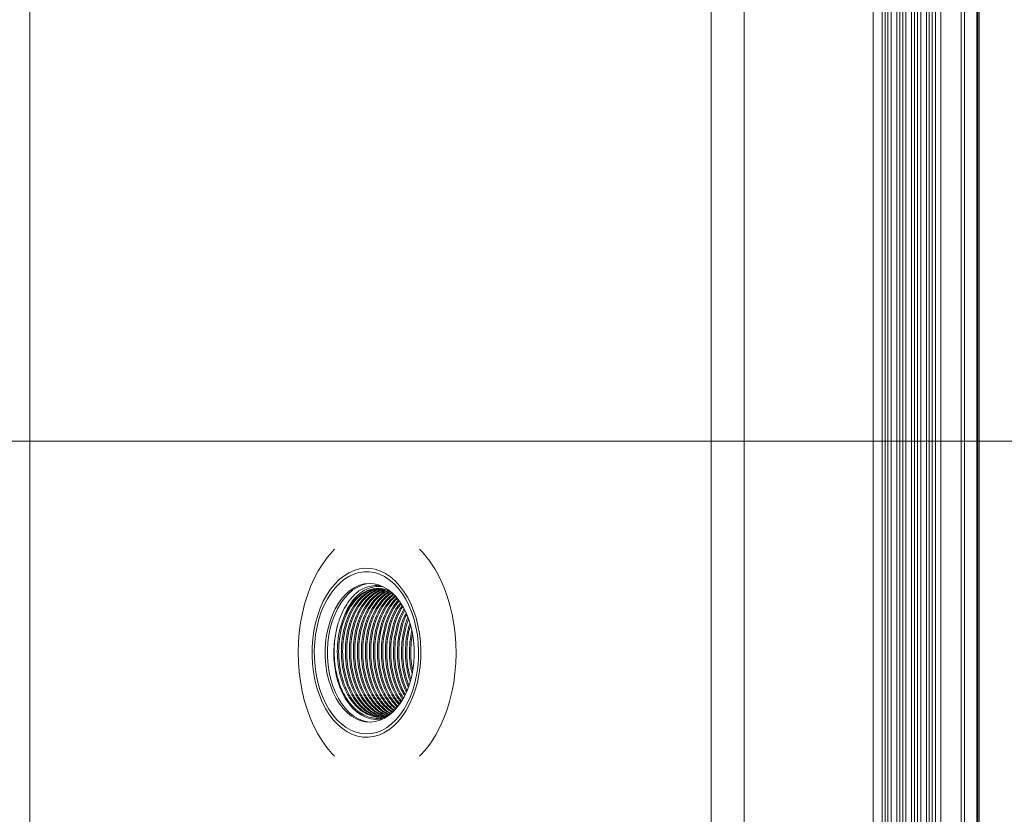
# Model space of a CAD drawing. Units: millimetres. Extents: x 0 to 210, y 0 to 297.
# Drawn here: x 72 to 94, y 95 to 112 of the extents above; entities that cross this region are included whole.
import ezdxf

# ---------------------------------------------------------------- set-up
doc = ezdxf.new("R2010")
doc.units = ezdxf.units.MM
doc.styles.add('SLDTEXTSTYLE0', font='TXT', dxfattribs={"width": 0.75})
doc.dimstyles.new('SLDDIMSTYLE0', dxfattribs={"dimtxt": 3.5, "dimasz": 3.302, "dimexe": 0, "dimexo": 0.0625, "dimgap": 0.875, "dimtad": 1, "dimlfac": 20, "dimrnd": 1e-09, "dimzin": 12, "dimdsep": 46, "dimtxsty": 'SLDTEXTSTYLE0', "dimsah": 1, "dimcen": 0.09, "dimadec": 0, "dimazin": 3, "dimtfac": 1, "dimtofl": 0, "dimtmove": 0, "dimatfit": 3, "dimfxl": 0, "dimfrac": 2, "dimtolj": 1, "dimtzin": 12, "dimarcsym": 0})

# ---------------------------------------------------------------- blocks, each defined once
blk = doc.blocks.new('_D_5')
at = {"color": 7, "linetype": 'Continuous', "lineweight": 0}
for p, q in [((94.977, 102.761), (65.848, 102.761)), ((66.848, 75.011), (66.848, 102.761)), ((89.146, 75.011), (65.848, 75.011))]:
    blk.add_line(p, q, dxfattribs=at)
for points in [[(66.848, 102.761), (66.34, 99.459), (67.356, 99.459)], [(66.848, 75.011), (67.356, 78.313), (66.34, 78.313)]]:
    blk.add_solid(points, dxfattribs=at)
at = {"color": 7, "linetype": 'Continuous', "lineweight": 0, "insert": (62.336, 84.337), "char_height": 3.5, "attachment_point": 1, "rotation": 90, "style": 'SLDTEXTSTYLE0'}
blk.add_mtext('555', dxfattribs=at)
blk = doc.blocks.new('_D_6')
at = {"color": 7, "linetype": 'Continuous', "lineweight": 0}
for p, q in [((102.816, 161.761), (58.049, 161.761)), ((59.049, 75.011), (59.049, 161.761)), ((89.146, 75.011), (58.049, 75.011))]:
    blk.add_line(p, q, dxfattribs=at)
for points in [[(59.049, 161.761), (58.541, 158.459), (59.557, 158.459)], [(59.049, 75.011), (59.557, 78.313), (58.541, 78.313)]]:
    blk.add_solid(points, dxfattribs=at)
at = {"color": 7, "linetype": 'Continuous', "lineweight": 0, "insert": (54.537, 113.11), "char_height": 3.5, "attachment_point": 1, "rotation": 90, "style": 'SLDTEXTSTYLE0'}
blk.add_mtext('1735', dxfattribs=at)

msp = doc.modelspace()

# ---------------------------------------------------------------- linework, layer by layer
at = {"color": 7, "linetype": 'Continuous', "lineweight": 15}
for p, q in [((87.5642248, 202.7605934), (87.5642248, 75.01059)), ((88.2916056, 202.7605934), (88.2916056, 75.01059)), ((93.0585586, 202.7605934), (93.0585586, 75.01059)), ((93.129515, 202.7605934), (93.129515, 75.01059)), ((91.1246516, 200.8505864), (91.1246516, 75.01059)), ((91.3197198, 200.8505864), (91.3197198, 75.01059)), ((91.3846218, 200.8505864), (91.3846218, 75.01059)), ((91.4483481, 200.8505864), (91.4483481, 75.01059)), ((91.5196948, 200.8505864), (91.5196948, 75.01059)), ((91.6441493, 200.8505864), (91.6441493, 75.01059)), ((91.7090513, 200.8505864), (91.7090513, 75.01059)), ((91.7727777, 200.8505864), (91.7727777, 75.01059)), ((91.8441244, 200.8505864), (91.8441244, 75.01059)), ((91.9685789, 200.8505864), (91.9685789, 75.01059)), ((92.0334824, 200.8505864), (92.0334824, 75.01059)), ((92.0972072, 200.8505864), (92.0972072, 75.01059)), ((92.168554, 200.8505864), (92.168554, 75.01059)), ((92.29301, 200.8505864), (92.29301, 75.01059)), ((92.357912, 200.8505864), (92.357912, 75.01059)), ((92.4216383, 200.8505864), (92.4216383, 75.01059)), ((92.492985, 200.8505864), (92.492985, 75.01059)), ((92.6110574, 200.8505864), (92.6110574, 75.01059)), ((93.4012734, 200.8505864), (93.4012734, 75.01059)), ((93.4275374, 200.8505864), (93.4275374, 75.01059)), ((93.4567035, 200.8505864), (93.4567035, 75.01059)), ((72.5877055, 181.0770912), (72.5877055, 75.01059))]:
    msp.add_line(p, q, dxfattribs=at)
at = {"color": 7, "linetype": 'Continuous', "lineweight": 15, "flags": 128}
for points in [[(79.2869963, 95.8347378), (79.2274751, 95.8965702), (79.1161813, 96.0280982), (79.0120491, 96.1731327), (78.9157578, 96.3307334), (78.8279303, 96.499875), (78.7491359, 96.6794638), (78.6798873, 96.8683345), (78.6206313, 97.0652608), (78.5717525, 97.2689671), (78.5335698, 97.4781317), (78.5063275, 97.6913971), (78.4902044, 97.907382), (78.4853049, 98.1246842), (78.4916618, 98.3418954), (78.5092332, 98.5576061), (78.537906, 98.7704185), (78.5774895, 98.9789514), (78.6277332, 99.1818515), (78.6883064, 99.3778048), (78.7588217, 99.56554), (78.8388171, 99.7438399), (78.927774, 99.9115465), (79.0251174, 100.0675721), (79.1302153, 100.2109093), (79.2423882, 100.3406239), (79.2869963, 100.386442)], [(80.8856376, 99.3367133), (80.9585594, 99.1937188), (81.0221203, 99.040292), (81.0757094, 98.8779111), (81.1188095, 98.7081406), (81.1510049, 98.5326154), (81.1719888, 98.3530266), (81.1815553, 98.1711028), (81.1796137, 97.9885963), (81.1661818, 97.8072641), (81.1413922, 97.628854), (81.1054789, 97.4550826), (81.0587921, 97.2876234), (81.0017788, 97.1280915), (80.9349888, 96.9780204), (80.8590659, 96.838857), (80.7747402, 96.7119408), (80.6828239, 96.5984938), (80.5842035, 96.4996097), (80.4798268, 96.4162407), (80.3707012, 96.3491885), (80.2578755, 96.2991012), (80.1424377, 96.2664572), (80.0255009, 96.2515739), (79.908187, 96.2545944), (79.7916271, 96.2754903), (79.6769478, 96.3140575), (79.5652517, 96.3699264), (79.4576087, 96.4425591), (79.3550648, 96.5312568), (79.2586007, 96.6351626), (79.169149, 96.7532782), (79.0875681, 96.8844665), (79.0146448, 97.0274625), (78.9510854, 97.1808893), (78.8974949, 97.3432688), (78.8543948, 97.5130392), (78.8221993, 97.6885644), (78.8012185, 97.8681532), (78.7916519, 98.050077), (78.7935921, 98.2325835), (78.807024, 98.4139157), (78.8318135, 98.5923273), (78.8677253, 98.7660987), (78.9144137, 98.9335565), (78.9714255, 99.0930898), (79.0382155, 99.2431594), (79.1141399, 99.3823228), (79.1984656, 99.509239), (79.2903819, 99.622686), (79.3890007, 99.7215701), (79.4933774, 99.8049391), (79.6025046, 99.8719914), (79.7153302, 99.9220801), (79.8307665, 99.9547226), (79.9477049, 99.9696059), (80.0650187, 99.9665854), (80.1815771, 99.945691), (80.2962565, 99.9071223), (80.4079556, 99.8512534), (80.5155956, 99.7786207), (80.6181409, 99.6899245), (80.7146051, 99.5860172), (80.8040567, 99.4679017), (80.8856376, 99.3367133)], [(80.8493861, 99.2872728), (80.920408, 99.1477815), (80.982148, 98.9979801), (81.0339951, 98.8393603), (81.0754322, 98.6734984), (81.1060481, 98.5020412), (81.1255389, 98.3266933), (81.1337107, 98.1491981), (81.1304816, 97.9713199), (81.1158829, 97.7948246), (81.0900622, 97.621469), (81.0532742, 97.4529726), (81.0058855, 97.2910134), (80.948367, 97.1371991), (80.8812895, 96.9930587), (80.8053204, 96.8600241), (80.7212152, 96.7394201), (80.6298085, 96.6324417), (80.5320092, 96.5401543), (80.4287904, 96.4634744), (80.3211757, 96.4031649), (80.2102365, 96.3598234), (80.0970741, 96.3338835), (79.982815, 96.3255999), (79.8685916, 96.3350562), (79.7555425, 96.3621599), (79.6447881, 96.4066399), (79.5374342, 96.4680535), (79.4345417, 96.5457914), (79.3371358, 96.6390816), (79.246185, 96.7469973), (79.1625925, 96.8684641), (79.0871897, 97.0022751), (79.0207275, 97.1471009), (78.9638617, 97.3015038), (78.9171614, 97.4639473), (78.8810917, 97.6328162), (78.8560071, 97.8064341), (78.8421579, 97.9830755), (78.8396843, 98.1609834), (78.8486072, 98.3383907), (78.8688429, 98.5135344), (78.900186, 98.6846728), (78.9423265, 98.8501055), (78.9948472, 99.0081904), (79.0572204, 99.1573525), (79.1288324, 99.2961121), (79.2089709, 99.4230894), (79.2968371, 99.5370222), (79.3915578, 99.6367795), (79.4921913, 99.7213674), (79.5977392, 99.7899485), (79.7071525, 99.8418374), (79.8193433, 99.8765213), (79.9331941, 99.8936547), (80.0475784, 99.8930676), (80.1613562, 99.8747645), (80.2733966, 99.8389287), (80.3825863, 99.7859163), (80.4878407, 99.7162534), (80.5881151, 99.6306328), (80.6824096, 99.5299054), (80.76979, 99.4150711), (80.8493861, 99.2872728)], [(81.52586, 99.8904479), (81.6136875, 99.7213049), (81.6924804, 99.5417161), (81.7617305, 99.3528453), (81.820988, 99.155919), (81.8698653, 98.9522127), (81.9080495, 98.7430496), (81.9352918, 98.5297827), (81.9514134, 98.3137978), (81.9563129, 98.0964956), (81.949956, 97.8792844), (81.9323846, 97.6635737), (81.9037133, 97.4507613), (81.8641283, 97.24223), (81.8138846, 97.0393283), (81.7533099, 96.843375), (81.6827976, 96.6556398), (81.6028022, 96.4773399), (81.5138438, 96.3096333), (81.4165004, 96.1536063), (81.3114025, 96.010272), (81.1992311, 95.8805574), (81.1546215, 95.8347378)], [(80.7962068, 99.1158796), (80.8617511, 98.9860026), (80.9178852, 98.8458616), (80.9639507, 98.6970989), (80.9994065, 98.5414622), (81.0238384, 98.3807726), (81.0369604, 98.2169149), (81.0386174, 98.0518115), (81.0287916, 97.8873981), (81.0075947, 97.7255998), (80.9752785, 97.568315), (80.9322216, 97.4173886), (80.8789276, 97.2745908), (80.8160224, 97.141592), (80.744242, 97.0199553), (80.6644284, 96.9111038), (80.5775189, 96.816316), (80.4845311, 96.7367036), (80.386556, 96.6731978), (80.2847408, 96.6265438), (80.1802807, 96.5972883), (80.0743975, 96.5857757), (79.968337, 96.59214), (79.8633405, 96.6163067), (79.7606417, 96.6579927), (79.6614387, 96.7167092), (79.5668968, 96.7917679), (79.4781276, 96.8822879), (79.3961682, 96.9872085), (79.3219843, 97.1053002), (79.25644, 97.2351787), (79.2003044, 97.3753197), (79.1542389, 97.524081), (79.1187831, 97.6797176), (79.0943511, 97.8404073), (79.0812292, 98.0042649), (79.0795722, 98.1693683), (79.089398, 98.3337832), (79.1105964, 98.49558), (79.1429111, 98.6528648), (79.1859694, 98.8037912), (79.239262, 98.9465905), (79.3021687, 99.0795878), (79.3739476, 99.2012245), (79.4537612, 99.310076), (79.5406707, 99.4048638), (79.6336599, 99.4844762), (79.7316351, 99.5479835), (79.8334487, 99.594636), (79.9379089, 99.6238915), (80.0437906, 99.6354041), (80.1498525, 99.6290398), (80.2548491, 99.6048731), (80.3575494, 99.5631871), (80.4567524, 99.5044706), (80.5512928, 99.429412), (80.640062, 99.3388919), (80.7220214, 99.2339713), (80.7962068, 99.1158796)], [(80.0835528, 96.5860648), (80.0172516, 96.59214), (79.912255, 96.6163067), (79.8095532, 96.6579927), (79.7103503, 96.7167092), (79.6158113, 96.7917679), (79.5270391, 96.8822879), (79.4450828, 96.9872085), (79.3708958, 97.1053002), (79.3053516, 97.2351787), (79.2492189, 97.3753197), (79.2031535, 97.524081), (79.1676947, 97.6797176), (79.1432627, 97.8404073), (79.1301408, 98.0042649), (79.1284837, 98.1693683), (79.1383126, 98.3337832), (79.159508, 98.49558), (79.1918226, 98.6528648), (79.234881, 98.8037912), (79.2881765, 98.9465905), (79.3510803, 99.0795878), (79.4228621, 99.2012245), (79.5026728, 99.310076), (79.5895823, 99.4048638), (79.6825715, 99.4844762), (79.7805466, 99.5479835), (79.8823633, 99.594636), (79.9868234, 99.6238915), (80.0835528, 99.635115)], [(79.4578054, 98.8099036), (79.5148381, 98.9470971), (79.5816459, 99.0731595), (79.6573379, 99.1864158), (79.7409125, 99.2853565), (79.8312553, 99.3686659), (79.9271621, 99.4352383), (80.0273605, 99.4841842), (80.1305123, 99.5148537), (80.2352511, 99.5268402), (80.3401791, 99.5199827), (80.4439016, 99.4943721), (80.5007242, 99.4720531)], [(80.3730705, 96.6659335), (80.2897789, 96.6492621), (80.1848077, 96.6447426), (80.0801673, 96.6584159), (79.9771526, 96.6901136), (79.8770436, 96.7394394), (79.7810801, 96.8057839), (79.6904602, 96.8883214), (79.6063014, 96.9860283), (79.5296498, 97.0976932), (79.4614591, 97.2219286), (79.4025757, 97.3571924), (79.3537267, 97.5018082), (79.3155201, 97.6539788), (79.2884328, 97.8118164), (79.2727955, 97.9733629), (79.268808, 98.1366111), (79.2765178, 98.2995374), (79.2958268, 98.4601183), (79.3264993, 98.6163614), (79.368151, 98.7663282)]]:
    msp.add_lwpolyline(points, dxfattribs=at)
at = {"color": 7, "linetype": 'Continuous', "lineweight": 15}
msp.add_arc((79.5624778, 98.807836), 2.2420791, 28.87240926, 44.75537571, dxfattribs=at)
for points, knots in [([(80.3807684, 99.5479626), (80.3702549, 99.5512711), (80.3107498, 99.5699967), (80.1983753, 99.5714342), (80.0486793, 99.5412954), (79.9046336, 99.4693852), (79.7704485, 99.3602874), (79.6504391, 99.2157798), (79.5407121, 99.0346787), (79.4864719, 98.8876238), (79.4578054, 98.8099036)], [0, 0, 0, 0, 0.0290586406, 0.1644680828, 0.3012899697, 0.4381130489, 0.5729860056, 0.7098082129, 0.846630391, 1, 1, 1, 1]), ([(79.8225739, 99.472755), (79.8603106, 99.4946554), (79.9485301, 99.5458536), (80.0949155, 99.5843856), (80.2348867, 99.5929772), (80.3188216, 99.5690164), (80.3497546, 99.560186)], [0, 0, 0, 0, 0.2244012822, 0.5245976193, 0.8247969778, 1, 1, 1, 1]), ([(79.368151, 98.7663282), (79.3750774, 98.7883099), (79.4050823, 98.8835349), (79.471599, 99.041422), (79.575198, 99.2177474), (79.6924725, 99.3655082), (79.7788685, 99.4367272), (79.8225739, 99.472755)], [0, 0, 0, 0, 0.072116435, 0.3124086031, 0.552737717, 0.7737422475, 1, 1, 1, 1]), ([(80.2638077, 99.5244963), (80.2575241, 99.5253138), (80.1927697, 99.5337381), (80.0679425, 99.4989099), (79.8980162, 99.4148021), (79.7427062, 99.2733906), (79.6105584, 99.0909698), (79.5043067, 98.8736286), (79.4265037, 98.6267416), (79.3805972, 98.3551093), (79.3703354, 98.0719765), (79.3959918, 97.7940231), (79.454635, 97.5323674), (79.5442961, 97.2921081), (79.664347, 97.0794225), (79.8111132, 96.9044477), (79.9762334, 96.7796231), (80.144254, 96.7057602), (80.2560845, 96.6995649), (80.3080954, 96.6966835)], [0, 0, 0, 0, 0.00671670689, 0.06921757195, 0.13296803122, 0.19671843093, 0.2592192368, 0.31969242081, 0.3815194075, 0.44498798415, 0.50888063924, 0.57193038485, 0.63296809049, 0.69400565425, 0.75705566526, 0.82094790239, 0.88441641316, 0.94624351682, 1, 1, 1, 1]), ([(80.2861743, 99.523337), (80.2335564, 99.5166644), (80.1211939, 99.5024155), (79.9569843, 99.4130165), (79.8016616, 99.2738609), (79.6695207, 99.0908478), (79.5632641, 98.8736625), (79.4854605, 98.6267324), (79.4395605, 98.3551113), (79.4292907, 98.0719763), (79.4549549, 97.7940218), (79.5135923, 97.5323743), (79.6032519, 97.2920795), (79.7233138, 97.0795362), (79.8700394, 96.9040151), (80.0353229, 96.78121), (80.1699831, 96.7161628), (80.247714, 96.7096792), (80.2657612, 96.7081738)], [0, 0, 0, 0, 0.0589848045, 0.1259586742, 0.1929333646, 0.258594108, 0.3221256801, 0.3870789475, 0.4537568253, 0.5208803888, 0.5871184358, 0.6512424855, 0.715366666, 0.7816047547, 0.8487281953, 0.9154061186, 0.9803594119, 1, 1, 1, 1]), ([(80.3104766, 99.522422), (80.2594868, 99.5159063), (80.1487583, 99.501757), (79.9861251, 99.4129647), (79.8307989, 99.2738734), (79.6986546, 99.090846), (79.5924021, 98.873662), (79.5145994, 98.6267323), (79.4686928, 98.3551115), (79.4584313, 98.0719768), (79.4840869, 97.7940201), (79.5427325, 97.5323788), (79.6323846, 97.2920656), (79.7524524, 97.0795868), (79.8991595, 96.9038269), (80.0645133, 96.7818965), (80.1906196, 96.7186002), (80.2596472, 96.7120047), (80.2690484, 96.7111064)], [0, 0, 0, 0, 0.0578143129, 0.1255483129, 0.1932824898, 0.2596885411, 0.3239404805, 0.3896308169, 0.4570653204, 0.5249504244, 0.5919399256, 0.6567916616, 0.7216431463, 0.7886329295, 0.8565177229, 0.9239523977, 0.9896426339, 1, 1, 1, 1]), ([(80.3350427, 99.5159058), (80.2956345, 99.5105597), (80.1965417, 99.4971169), (80.0451338, 99.412535), (79.8897422, 99.2739862), (79.7576205, 99.0908163), (79.6513585, 98.8736708), (79.5735565, 98.6267298), (79.5276557, 98.3551121), (79.5173878, 98.0719763), (79.5430456, 97.7940211), (79.6016891, 97.5323751), (79.6913476, 97.2920787), (79.8114093, 97.0795366), (79.9581353, 96.9040153), (80.1234169, 96.7812098), (80.2580773, 96.7161628), (80.3358082, 96.7096792), (80.3538554, 96.7081738)], [0, 0, 0, 0, 0.0448840307, 0.1128619678, 0.1808396268, 0.2474844922, 0.3119679006, 0.3778944791, 0.4455715878, 0.5137009609, 0.5809315057, 0.6460165931, 0.7111015292, 0.778332357, 0.8464616283, 0.914138497, 0.9800651018, 1, 1, 1, 1]), ([(80.3471827, 99.5126856), (80.3134931, 99.5079576), (80.2201511, 99.4948579), (80.0743012, 99.4122781), (79.9188697, 99.2740546), (79.7867559, 99.0907989), (79.6804975, 98.8736748), (79.6026905, 98.6267293), (79.5567898, 98.3551122), (79.5465262, 98.0719765), (79.572184, 97.7940207), (79.6308233, 97.5323777), (79.7204812, 97.2920667), (79.8405483, 97.0795859), (79.9872546, 96.9038277), (80.1526088, 96.7818962), (80.2787169, 96.7186), (80.3477428, 96.7120047), (80.3571441, 96.7111064)], [0, 0, 0, 0, 0.0390168202, 0.108101905, 0.1771878364, 0.2449184012, 0.3104523967, 0.3774533881, 0.4462331506, 0.5154726217, 0.5837986219, 0.649944052, 0.7160896169, 0.7844157267, 0.8536550974, 0.9224349067, 0.9894357206, 1, 1, 1, 1]), ([(80.3717472, 99.5061693), (80.3496172, 99.5028043), (80.2679147, 99.4903809), (80.1333337, 99.4116419), (79.9778113, 99.2742198), (79.8457189, 99.0907576), (79.7394529, 98.873686), (79.6616538, 98.6267257), (79.6157462, 98.3551133), (79.6054849, 98.0719764), (79.6311407, 97.7940196), (79.6897854, 97.5323813), (79.7794411, 97.2920554), (79.899513, 97.0796277), (80.0461992, 96.9036734), (80.2116149, 96.7824579), (80.3321358, 96.7200984), (80.3954958, 96.7134141), (80.3992771, 96.7130152)], [0, 0, 0, 0, 0.0261787142, 0.0966500624, 0.1671211223, 0.2362108542, 0.3030592095, 0.3714040873, 0.4415636139, 0.5121919496, 0.5818885242, 0.6493609138, 0.7168331466, 0.7865299817, 0.8571578317, 0.9273175025, 0.9956622761, 1, 1, 1, 1]), ([(80.3838872, 99.5029492), (80.3674607, 99.5003321), (80.2915116, 99.4882317), (80.1625165, 99.4112466), (80.0069332, 99.2743249), (79.8748606, 99.090729), (79.7685864, 98.8736947), (79.6907876, 98.6267233), (79.6448863, 98.3551142), (79.6346167, 98.0719738), (79.6602816, 97.7940286), (79.7189162, 97.5323503), (79.8085861, 97.2921713), (79.9286094, 97.0791766), (80.0754798, 96.9053734), (80.2392035, 96.7770405), (80.3564736, 96.7358199), (80.413776, 96.7156781)], [0, 0, 0, 0, 0.0196917159, 0.0910458639, 0.1623999257, 0.2323545733, 0.3000408119, 0.3692417179, 0.4402800159, 0.5117931452, 0.5823628494, 0.6506803108, 0.7189977732, 0.7895677058, 0.8610807042, 0.9321190506, 1, 1, 1, 1]), ([(80.4084518, 99.4964329), (80.4035407, 99.4955559), (80.3392389, 99.4840732), (80.2215965, 99.4102046), (80.0658637, 99.2745976), (79.9338255, 99.0906607), (79.8275456, 98.8737122), (79.7497503, 98.6267182), (79.7038416, 98.355116), (79.6935804, 98.0719734), (79.719237, 97.794029), (79.7778788, 97.5323476), (79.867545, 97.2921837), (79.9875579, 97.0791283), (80.1344756, 96.9055543), (80.2924225, 96.7808066), (80.4035324, 96.7413657), (80.4547154, 96.7231972)], [0, 0, 0, 0, 0.0060269062, 0.0789115346, 0.1517961233, 0.2232515976, 0.2923891643, 0.3630745017, 0.4356366302, 0.5086836222, 0.580766911, 0.650549882, 0.7203325826, 0.792415987, 0.8654628731, 0.9380251507, 1, 1, 1, 1]), ([(80.4215514, 99.4929595), (80.3643831, 99.4673846), (80.2495992, 99.4160346), (80.0951885, 99.2729701), (79.9629159, 99.0910764), (79.8566928, 98.8736002), (79.7788804, 98.6267498), (79.7329825, 98.3551071), (79.7227134, 98.0719754), (79.7483727, 97.7940296), (79.8070116, 97.5323438), (79.896687, 97.2921979), (80.0166834, 97.079073), (80.1636567, 96.9057655), (80.315617, 96.7846818), (80.420358, 96.7470773), (80.4652192, 96.7309711)], [0, 0, 0, 0, 0.0733606213, 0.1472954357, 0.2197804496, 0.289914596, 0.3616185167, 0.4352261467, 0.5093257819, 0.5824478331, 0.6532363842, 0.7240247708, 0.7971470954, 0.8712463939, 0.9448540741, 1, 1, 1, 1]), ([(80.4606014, 99.4826002), (80.4102281, 99.4598534), (80.3022943, 99.4111144), (80.1541992, 99.2727719), (80.0218591, 99.0911273), (79.9156593, 98.873586), (79.8378362, 98.6267538), (79.7919401, 98.3551063), (79.7816748, 98.0719748), (79.807335, 97.7940326), (79.8659667, 97.5323333), (79.9556527, 97.2922353), (80.0756112, 97.0789297), (80.2227298, 96.9063036), (80.3622744, 96.7926181), (80.4538353, 96.7587992), (80.4856383, 96.7470525)], [0, 0, 0, 0, 0.0663368142, 0.1421386315, 0.2164539935, 0.2883590515, 0.3618737232, 0.437340094, 0.5133108653, 0.5882793602, 0.660855295, 0.7334313777, 0.8083999928, 0.8843706538, 0.9598370761, 1, 1, 1, 1]), ([(80.4798984, 99.4774816), (80.43288, 99.4561418), (80.3283305, 99.4086909), (80.1833637, 99.2726635), (80.0509869, 99.0911556), (79.9447947, 98.8735783), (79.8669755, 98.6267554), (79.8210736, 98.3551062), (79.8108101, 98.0719745), (79.836469, 97.7940338), (79.895104, 97.5323278), (79.9847955, 97.2922578), (80.1047281, 97.0788421), (80.2519365, 96.9066354), (80.3853206, 96.7964884), (80.4703662, 96.764529), (80.4957294, 96.7549977)], [0, 0, 0, 0, 0.0627331245, 0.1394928452, 0.2147474681, 0.2875609449, 0.3620044843, 0.4384246002, 0.5153553588, 0.591271176, 0.6647643719, 0.7382575458, 0.8141735096, 0.8911039163, 0.9675239529, 1, 1, 1, 1]), ([(80.5043169, 99.4595108), (80.4690627, 99.4431746), (80.3764023, 99.4002373), (80.2424356, 99.2722165), (80.1099191, 99.0912701), (80.0037646, 98.8735472), (79.9259288, 98.6267642), (79.880038, 98.3551041), (79.8697647, 98.0719738), (79.8954333, 97.7940386), (79.9540573, 97.532312), (80.0437661, 97.2923169), (80.163639, 97.0786099), (80.3110805, 96.9075117), (80.4319211, 96.8041597), (80.5037774, 96.7759379), (80.5161484, 96.7710791)], [0, 0, 0, 0, 0.0487064588, 0.1280179097, 0.205774551, 0.2810088395, 0.3579274716, 0.4368882621, 0.5163767221, 0.5948165703, 0.6707529989, 0.7466894285, 0.8251295305, 0.9046178718, 0.9835786266, 1, 1, 1, 1]), ([(80.5160143, 99.450439), (80.4866875, 99.436676), (80.4000312, 99.3960085), (80.2716405, 99.2719423), (80.1390359, 99.0913396), (80.0329032, 98.8735292), (79.9550675, 98.6267688), (79.9091703, 98.355103), (79.8989051, 98.0719736), (79.9245659, 97.7940407), (79.9831954, 97.5323024), (80.072907, 97.2923559), (80.1927445, 97.0784573), (80.3403357, 96.9080881), (80.454928, 96.8078389), (80.5202603, 96.7814404), (80.5262395, 96.7790244)], [0, 0, 0, 0, 0.0412567896, 0.1219076469, 0.20097668, 0.277481231, 0.3556981183, 0.4359919239, 0.5168222564, 0.5965862008, 0.6738047227, 0.7510229454, 0.8307871994, 0.9116171953, 0.9919111659, 1, 1, 1, 1]), ([(80.5396863, 99.4320808), (80.5223177, 99.4236659), (80.4478169, 99.3875711), (80.330778, 99.2712362), (80.1979504, 99.0915207), (80.091873, 98.8734797), (80.0140211, 98.6267837), (79.9681337, 98.3550965), (79.9578634, 98.0719833), (79.9835174, 97.7940088), (80.0421778, 97.5324165), (80.1317721, 97.2919229), (80.2520823, 97.0801429), (80.3931398, 96.9075107), (80.5004996, 96.8336493), (80.5512585, 96.7987282)], [0, 0, 0, 0, 0.0253453861, 0.1087166713, 0.1904533229, 0.2695386829, 0.3503943403, 0.4333966818, 0.5169538242, 0.5994086114, 0.6792320684, 0.7590553399, 0.8415104353, 0.925067198, 1, 1, 1, 1]), ([(80.5513852, 99.4230074), (80.5399014, 99.4173322), (80.4714107, 99.3834846), (80.3600285, 99.2707857), (80.2270573, 99.091636), (80.1210177, 98.8734486), (80.0431533, 98.6267921), (79.9972682, 98.3550943), (79.9870019, 98.0719846), (80.0126551, 97.7940062), (80.0713149, 97.5324263), (80.1608948, 97.2918838), (80.2812732, 97.0802974), (80.4177207, 96.9123043), (80.5199255, 96.8416051), (80.565592, 96.8100158)], [0, 0, 0, 0, 0.0170678639, 0.101794245, 0.1848594235, 0.2652302171, 0.3474000491, 0.4317515855, 0.5166667838, 0.6004617308, 0.6815824285, 0.7627032723, 0.8464983812, 0.9314134849, 1, 1, 1, 1]), ([(80.5752941, 99.4044659), (80.5224216, 99.3613065), (80.4174448, 99.2756149), (80.2863525, 99.0903163), (80.1798854, 98.8738055), (80.1021412, 98.6266928), (80.0562177, 98.3551209), (80.0459631, 98.0719795), (80.0716085, 97.7940004), (80.1302874, 97.532452), (80.2198154, 97.2917868), (80.3403719, 97.0806741), (80.4673154, 96.9220931), (80.5589405, 96.8578744), (80.5941784, 96.8331767)], [0, 0, 0, 0, 0.0871686115, 0.1730704667, 0.2561861851, 0.341162419, 0.4283948866, 0.5162102455, 0.6028670634, 0.6867584938, 0.7706497491, 0.8573067059, 0.9451219375, 1, 1, 1, 1]), ([(80.5902623, 99.3916703), (80.5422957, 99.3523351), (80.4422856, 99.2703215), (80.3155433, 99.0901858), (80.2090071, 98.8738408), (80.1312807, 98.6266832), (80.0853562, 98.355123), (80.075096, 98.07198), (80.1007468, 97.7939961), (80.1594271, 97.5324702), (80.248927, 97.2917163), (80.3696079, 97.0809475), (80.4908319, 96.9279155), (80.5761208, 96.8675682), (80.6051322, 96.8470407)], [0, 0, 0, 0, 0.0805915684, 0.1680330177, 0.252638129, 0.3391370953, 0.4279326496, 0.5173216506, 0.6055314436, 0.6909259676, 0.7763204928, 0.8645305297, 0.9539193671, 1, 1, 1, 1]), ([(80.6149953, 99.3607593), (80.5788545, 99.3307248), (80.4908472, 99.2575869), (80.3746603, 99.0898046), (80.2679244, 98.8739442), (80.1902504, 98.6266547), (80.1443092, 98.3551299), (80.1340614, 98.0719818), (80.1596977, 97.7939829), (80.2184053, 97.5325181), (80.3078187, 97.2915343), (80.4288286, 97.0816582), (80.5383727, 96.9395695), (80.6108332, 96.8870368), (80.6273007, 96.8750981)], [0, 0, 0, 0, 0.0634318914, 0.154464685, 0.2425451587, 0.3325970073, 0.4250398115, 0.5181004028, 0.6099332532, 0.6988354348, 0.7877376936, 0.8795706912, 0.9726311475, 1, 1, 1, 1]), ([(80.6272172, 99.3454827), (80.5969026, 99.3200868), (80.5148287, 99.2513298), (80.4038912, 99.0895735), (80.2970347, 98.8740058), (80.2193938, 98.6266378), (80.173444, 98.355134), (80.1631965, 98.0719829), (80.1888313, 97.7939746), (80.2475529, 97.5325494), (80.3369113, 97.2914156), (80.4581348, 97.0821205), (80.5618327, 96.9452407), (80.6279476, 96.8965524), (80.6382545, 96.8889622)], [0, 0, 0, 0, 0.0544210793, 0.1473399233, 0.2372448496, 0.329162602, 0.4235206698, 0.5185093423, 0.6122448647, 0.702988954, 0.7937331222, 0.8874687491, 0.982457008, 1, 1, 1, 1]), ([(80.6519502, 99.3145717), (80.6333744, 99.2986854), (80.563316, 99.2387702), (80.4630992, 99.0889767), (80.3559272, 98.8741681), (80.2783711, 98.6265905), (80.232401, 98.3551536), (80.2221474, 98.0719533), (80.247826, 97.7940707), (80.3063839, 97.5322062), (80.3963572, 97.2927156), (80.5138149, 97.0795763), (80.6126188, 96.9717106), (80.6614854, 96.9183622)], [0, 0, 0, 0, 0.0349855576, 0.131947946, 0.2257649652, 0.3216822113, 0.4201462562, 0.5192682006, 0.617082499, 0.7117751962, 0.806467784, 0.9042824466, 1, 1, 1, 1]), ([(80.6641721, 99.299295), (80.6513618, 99.2881945), (80.5872474, 99.2326369), (80.4923952, 99.0885911), (80.3850182, 98.8742732), (80.3075199, 98.6265612), (80.2615341, 98.3551621), (80.2512831, 98.0719484), (80.2769676, 97.7940814), (80.3355001, 97.5321693), (80.4255696, 97.2928549), (80.5385296, 97.086567), (80.6319917, 96.9840643), (80.6756043, 96.9362331)], [0, 0, 0, 0, 0.0247278505, 0.12376139, 0.2195831344, 0.3175493658, 0.4181168398, 0.5193564166, 0.6192603774, 0.7159760484, 0.8126916306, 0.9125957029, 1, 1, 1, 1]), ([(80.688905, 99.2683841), (80.6876436, 99.2672503), (80.6355846, 99.2204604), (80.5517961, 99.0875217), (80.4438579, 98.8745621), (80.3665125, 98.6264805), (80.3204853, 98.3551858), (80.3102417, 98.0719358), (80.3359379, 97.7941074), (80.3944096, 97.5320802), (80.4847206, 97.2931926), (80.5885169, 97.1006674), (80.6711664, 97.0090079), (80.7041787, 96.9723968)], [0, 0, 0, 0, 0.0025702941, 0.1060783963, 0.2062293215, 0.3086220892, 0.4137334327, 0.519547246, 0.6239650956, 0.725050721, 0.8261359307, 0.9305541706, 1, 1, 1, 1]), ([(80.7035186, 99.2501182), (80.6616296, 99.1967371), (80.5756155, 99.0871253), (80.4736516, 98.8730282), (80.3954637, 98.626907), (80.3496703, 98.3550706), (80.3393627, 98.0719625), (80.3650866, 97.7941146), (80.4235122, 97.5320279), (80.5139729, 97.2933963), (80.6132031, 97.1076059), (80.6905043, 97.021299), (80.7182976, 96.9902677)], [0, 0, 0, 0, 0.0971974822, 0.1995833915, 0.3042611307, 0.4117182776, 0.519893392, 0.6266413967, 0.7299827441, 0.8333239722, 0.9400724262, 1, 1, 1, 1]), ([(80.7344832, 99.2114184), (80.7024206, 99.1701387), (80.6264321, 99.0723059), (80.5328016, 98.8727228), (80.4543697, 98.6269916), (80.4086458, 98.3550499), (80.3983124, 98.0719583), (80.4240685, 97.7941512), (80.482394, 97.5318909), (80.5732255, 97.2939161), (80.6631088, 97.1215595), (80.7295796, 97.0460675), (80.7468706, 97.0264299)], [0, 0, 0, 0, 0.0782442769, 0.1854389667, 0.295033071, 0.4075369949, 0.5207927725, 0.6325543757, 0.7407493224, 0.8489443631, 0.9607061455, 1, 1, 1, 1]), ([(80.7497852, 99.1922928), (80.72256, 99.1570242), (80.6515296, 99.0650089), (80.5620521, 98.8725377), (80.4834738, 98.6270428), (80.4377925, 98.3550378), (80.4274396, 98.0719546), (80.4532208, 97.7941765), (80.5114764, 97.5317971), (80.6025646, 97.2942731), (80.6873765, 97.1289391), (80.7480628, 97.0592058), (80.7597943, 97.0457254)], [0, 0, 0, 0, 0.068269626, 0.1781149712, 0.2904195762, 0.4057057452, 0.5217623834, 0.6362879837, 0.7471586137, 0.8580291155, 0.9725550882, 1, 1, 1, 1]), ([(80.7767817, 99.1481064), (80.760663, 99.1268381), (80.7010981, 99.0482436), (80.6213496, 98.8719883), (80.5423419, 98.6272006), (80.4967655, 98.3549748), (80.4864375, 98.0720453), (80.5120178, 97.7938853), (80.5710266, 97.5328361), (80.6588823, 97.2914443), (80.7409954, 97.1574887), (80.7824411, 97.089876)], [0, 0, 0, 0, 0.0431934453, 0.1596165243, 0.2786451473, 0.4008342709, 0.523839997, 0.6452229544, 0.762732151, 0.8802414498, 1, 1, 1, 1]), ([(80.7900243, 99.1261361), (80.7793761, 99.1119131), (80.7255219, 99.0399789), (80.6507116, 98.8716223), (80.571416, 98.6273033), (80.5259164, 98.3549442), (80.5155787, 98.0720631), (80.5411207, 97.7938455), (80.6002784, 97.5329723), (80.6837849, 97.3014665), (80.7603221, 97.1759522), (80.7963156, 97.1169261)], [0, 0, 0, 0, 0.0295780672, 0.1495939533, 0.2722963519, 0.3982565564, 0.5250585659, 0.6501876629, 0.7713236471, 0.8924593785, 1, 1, 1, 1]), ([(80.8142506, 99.0759371), (80.7790001, 99.0094593), (80.7065291, 98.8727888), (80.6310321, 98.6262636), (80.584691, 98.3552217), (80.5746079, 98.0720142), (80.5999868, 97.7937689), (80.659533, 97.5333135), (80.7341324, 97.321692), (80.7993752, 97.2132469), (80.8243924, 97.171664)], [0, 0, 0, 0, 0.1243651958, 0.2556803295, 0.3904823534, 0.5261850736, 0.6600974982, 0.7897363654, 0.9193750829, 1, 1, 1, 1]), ([(80.8282473, 99.0449516), (80.7984384, 98.9883778), (80.7315597, 98.8614496), (80.6603108, 98.6261112), (80.6137823, 98.3552589), (80.6037695, 98.07202), (80.629068, 97.7937103), (80.6888584, 97.5335336), (80.7589782, 97.3316475), (80.8186351, 97.2316301), (80.8382683, 97.1987141)], [0, 0, 0, 0, 0.1095150176, 0.2457063449, 0.3855136713, 0.5262553178, 0.6651401709, 0.7995927811, 0.9340455083, 1, 1, 1, 1]), ([(80.8565714, 98.9822505), (80.8376912, 98.9458067), (80.7821402, 98.8385789), (80.7196535, 98.6257061), (80.6726278, 98.355358), (80.6627936, 98.0720371), (80.6878767, 97.7935484), (80.748339, 97.5341431), (80.8091476, 97.3516623), (80.8574781, 97.2686782), (80.8663451, 97.2534535)], [0, 0, 0, 0, 0.0758163069, 0.2230727647, 0.3742387198, 0.5264149324, 0.6765836118, 0.8219598075, 0.9673358352, 1, 1, 1, 1]), ([(80.8705696, 98.951265), (80.8570293, 98.9248333), (80.8070825, 98.8273331), (80.7490464, 98.6254348), (80.7016871, 98.355424), (80.691976, 98.0720501), (80.7169076, 97.7934347), (80.7778388, 97.5345692), (80.8338579, 97.3614531), (80.8765738, 97.2868692), (80.8802196, 97.2805036)], [0, 0, 0, 0, 0.05705793, 0.2104732752, 0.367962351, 0.5265037092, 0.6829535431, 0.8344105077, 0.9858672975, 1, 1, 1, 1]), ([(80.4456242, 96.715541), (80.4170298, 96.7039752), (80.3376588, 96.6718714), (80.203091, 96.6632934), (80.0472114, 96.6871147), (79.8958018, 96.7524435), (79.7521342, 96.8553415), (79.6213664, 96.9949403), (79.5074143, 97.1654235), (79.41353, 97.3628611), (79.3423739, 97.5815905), (79.2952301, 97.8155765), (79.2734878, 98.0587034), (79.2786345, 98.30372), (79.3078958, 98.5441884), (79.3482335, 98.6928991), (79.368151, 98.7663282)], [0, 0, 0, 0, 0.0414226815, 0.1149788745, 0.1874863862, 0.2610190114, 0.3345516047, 0.4087533064, 0.4829549131, 0.5560997344, 0.6302883594, 0.7044810673, 0.7780281751, 0.8526309145, 0.9272333682, 1, 1, 1, 1]), ([(79.4578054, 98.8099036), (79.4384847, 98.7492832), (79.3924649, 98.6048915), (79.3517824, 98.3548105), (79.3411156, 98.0720553), (79.3668799, 97.7940047), (79.4254906, 97.5323667), (79.5151601, 97.2921272), (79.6352091, 97.0793442), (79.781975, 96.9047434), (79.9471147, 96.7785408), (80.121364, 96.7068769), (80.2927826, 96.6836491), (80.402709, 96.7104959), (80.4547154, 96.7231972)], [0, 0, 0, 0, 0.0633124974, 0.150803853, 0.2388799812, 0.3257941282, 0.409934479, 0.4940750013, 0.5809895141, 0.6690652395, 0.7565566547, 0.841785435, 0.9251482594, 1, 1, 1, 1]), ([(80.8988937, 98.8885639), (80.8959491, 98.8826204), (80.8573805, 98.8047713), (80.8087312, 98.6246071), (80.7605239, 98.3557312), (80.7506861, 98.0716646), (80.7769536, 97.7946366), (80.8283583, 97.5514843), (80.8832459, 97.415659), (80.9068911, 97.3571462)], [0, 0, 0, 0, 0.0140171504, 0.183600336, 0.3576863692, 0.5329358371, 0.7058733043, 0.8732917234, 1, 1, 1, 1]), ([(80.914227, 98.854622), (80.8881652, 98.7796631), (80.8334772, 98.6223691), (80.7906204, 98.3547591), (80.779504, 98.0718733), (80.806403, 97.7947604), (80.8534557, 97.5664786), (80.902364, 97.444128), (80.9202858, 97.3992942)], [0, 0, 0, 0, 0.16771193, 0.3519275596, 0.537374321, 0.7203745497, 0.8975345947, 1, 1, 1, 1]), ([(80.9420117, 98.7556828), (80.9275205, 98.7129057), (80.8849997, 98.5873863), (80.8501945, 98.3544248), (80.8381055, 98.0718138), (80.8661616, 97.7953133), (80.9040733, 97.5966503), (80.9408309, 97.5015581), (80.947391, 97.4845869)], [0, 0, 0, 0, 0.1102870132, 0.32361147957, 0.5383613898, 0.75027812164, 0.95543193867, 1, 1, 1, 1]), ([(80.9554689, 98.7059218), (80.9466674, 98.6794192), (80.9102857, 98.5698692), (80.8798012, 98.3541749), (80.8669605, 98.0717632), (80.8959294, 97.7957499), (80.928917, 97.6114264), (80.9596386, 97.5297831), (80.9607857, 97.5267348)], [0, 0, 0, 0, 0.0739025295, 0.3054799653, 0.5386050568, 0.7686546161, 0.9913624778, 1, 1, 1, 1]), ([(80.9845381, 98.5984293), (80.9685692, 98.5176717), (80.9347326, 98.3465544), (80.9284447, 98.0722209), (80.945754, 97.8334428), (80.9787308, 97.6991012), (80.9901365, 97.6526362)], [0, 0, 0, 0, 0.2626838783, 0.5566011605, 0.8466409992, 1, 1, 1, 1]), ([(81.0010471, 98.523709), (80.9902065, 98.4675527), (80.9618926, 98.3208823), (80.9586811, 98.0723701), (80.9712451, 97.8595155), (80.9972021, 97.7498368), (81.0022914, 97.7283327)], [0, 0, 0, 0, 0.2178506186, 0.5689884892, 0.9154939289, 1, 1, 1, 1])]:
    msp.add_open_spline(points, degree=3, knots=knots, dxfattribs=at)

# ---------------------------------------------------------------- dimensions: what is measured, and where the dimension line sits
at = {"color": 7, "linetype": 'Continuous', "lineweight": 0}
for base, p2, picture, middle in [((59.0486988, 161.76059), (74.8577046, 161.76059), '_D_6', (59.0486988, 118.1072076)), ((66.847977, 102.76059), (91.0139546, 102.76059), '_D_5', (66.847977, 88.0853473))]:
    dim = msp.add_linear_dim(base=base, p1=(90.1461465, 75.01059), p2=p2, angle=90, dimstyle='SLDDIMSTYLE0', dxfattribs=at)
    dim.commit()
    dim.dimension.update_dxf_attribs({"geometry": picture, "text_midpoint": middle, "dimtype": 160})

doc.saveas('drawing.dxf')
